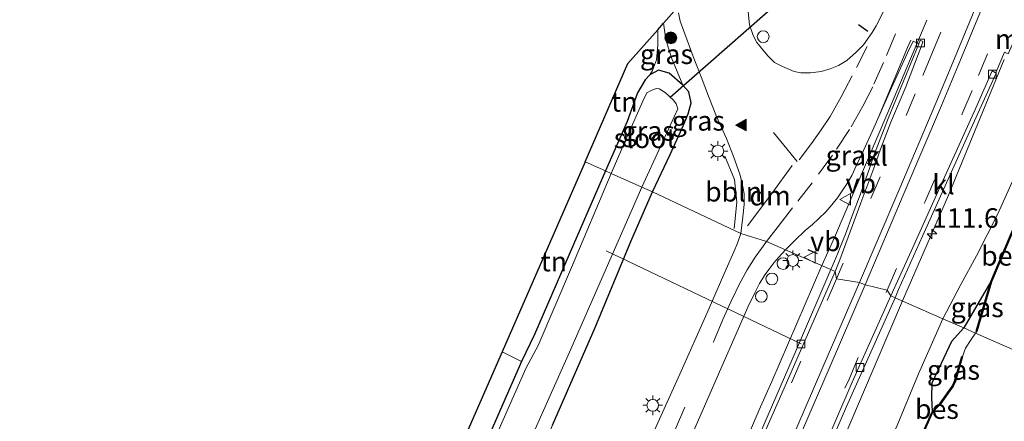
# Model space of a CAD drawing. Units: metres. Extents: x 113470 to 120003, y 543748 to 548057.
# Drawn here: x 114452 to 114577, y 546139 to 546190 of the extents above; entities that cross this region are included whole.
import ezdxf
from ezdxf.enums import TextEntityAlignment as Align

# ---------------------------------------------------------------- set-up
doc = ezdxf.new("R2010")
doc.units = ezdxf.units.M
doc.linetypes.add('IE-TERREINAFSCHEIDING', pattern=[10, 8, -2])
doc.linetypes.add('VW-3-9_STREEP', pattern=[12, 3, -9])
doc.layers.get('0').update_dxf_attribs({"lineweight": 25})
for name, color, linetype, lineweight in [('B-ME-AL-OVERIG-L-B1', 7, 'Continuous', 18), ('B-ME-AL-OVERIG-S-B1', 7, 'Continuous', 18), ('B-ME-AM-KILOMETR-S-B1', 7, 'Continuous', 18), ('B-ME-BV-GELEIDECONSTRUCTIE-GELEIDERAIL-L-B1', 213, 'BV-GELEIDERAIL', 18), ('B-ME-GR-BOOM-S-B1', 93, 'Continuous', 18), ('B-ME-GW-INSTEEKWATERGANG-L-B1', 10, 'Continuous', 25), ('B-ME-GW-KRUINLIJN-L-B1', 93, 'Continuous', 18), ('B-ME-IE-GRASLAND-GV-B6', 93, 'Continuous', 18), ('B-ME-IE-GRONDWERKLIJN-GROND_INGERICHT-GV-B6', 253, 'Continuous', 18), ('B-ME-IE-HULPGEOMETRIE-L-B1', 53, 'Continuous', 18), ('B-ME-IE-MEUBILAIR_WEGMEUBILAIR-LICHTMAST-S-B1', 8, 'Continuous', 18), ('B-ME-IE-TERREINAFSCHEIDING-RASTERHEKWERK-L-B1', 8, 'IE-TERREINAFSCHEIDING', 18), ('B-ME-IE-TERREINAFSCHEIDING-SCHRIKHEK-L-B1', 10, 'Continuous', 25), ('B-ME-KG-KADASTRAAL-OPNAMEDTMGRENS-L-B1', 10, 'Continuous', 25), ('B-ME-KW-DUIKER-L-B1', 10, 'Continuous', 25), ('B-ME-MW-MUUR-L-B1', 8, 'IE-TERREINAFSCHEIDING-KUNSTMATIG', 18), ('B-ME-OB-BESCHOEIING-GV-B6', 10, 'Continuous', 25), ('B-ME-OB-WATERLIJN-L-B1', 133, 'OB-WATERLIJN', 18), ('B-ME-OG-WATER-GV-B6', 153, 'Continuous', 18), ('B-ME-VH-VERH_SOORT-BITUMEN-GV-B6', 8, 'IE-TERREINAFSCHEIDING-NATUURLIJK-HOUTWAL', 18), ('B-ME-VH-VERH_SOORT-KLINKERS-GV-B6', 8, 'IE-TERREINAFSCHEIDING-NATUURLIJK-HOUTWAL', 18), ('B-ME-VV-KOLK-S-B1', 8, 'Continuous', 18), ('B-ME-VW-MARKERING-39STREEP-015-L-B1', 255, 'VW-3-9_STREEP', 18), ('B-ME-VW-MARKERING-DRIEHOEK-L-B1', 7, 'VW-HAAIETAND70-R-B', 18), ('B-ME-VW-MARKERING-STREEP-015-L-B1', 7, 'Continuous', 18), ('B-ME-VW-MARKERING-VLAKMARK-S-B1', 7, 'Continuous', 18), ('B-ME-VW-MEUBILAIR_WEGMEUBILAIR-VERKEERSBORD-S-B1', 8, 'Continuous', 18)]:
    doc.layers.add(name, color=color, linetype=linetype, lineweight=lineweight)
doc.styles.add('NLCS-ISO', font='NLCS-ISO.TTF')
doc.linetypes.add('BV-GELEIDERAIL', pattern='A,10,-3,[108,NLCS.SHX,S=1,R=0,X=0,Y=0],-3', length=16)
doc.linetypes.add('IE-TERREINAFSCHEIDING-KUNSTMATIG', pattern='A,4,[82,NLCS.SHX,S=0.75,R=90,X=0,Y=0],4,-2', length=10)
doc.linetypes.add('IE-TERREINAFSCHEIDING-NATUURLIJK-HOUTWAL', pattern='A,7,-1.5,[67,NLCS.SHX,S=0.75,R=45,X=0,Y=0],-1.5,7,-1.5,[70,NLCS.SHX,S=0.75,R=0,X=0,Y=0],-1.5', length=20)
doc.linetypes.add('OB-WATERLIJN', pattern='A,10,[32,NLCS.SHX,S=2,R=0,X=0,Y=0],-12', length=22)
doc.linetypes.add('VW-HAAIETAND70-R-B', pattern='A,0,-0.5,[153,NLCS.SHX,S=1,R=180,X=-0.375,Y=0],-0.5', length=1)

# ---------------------------------------------------------------- blocks, each defined once
blk = doc.blocks.new('dtb')
blk.add_circle((0, 0), 0.75)
blk = doc.blocks.new('verkeersbord')
for p, q in [((0, 0.75), (-0.75, -0.625)), ((0.75, -0.625), (0, 0.75)), ((-0.75, -0.625), (0.75, -0.625))]:
    blk.add_line(p, q)
blk = doc.blocks.new('boom')
blk.add_hatch(color=256).paths.add_polyline_path([(-0.75, 0, 1), (0.75, 0, 1)])
blk.add_circle((0, 0), 0.75)
blk = doc.blocks.new('hecto')
for p, q in [((0, 0.625), (-0.625, 0)), ((0, -0.625), (0, 0.625)), ((-0.625, 0), (0.625, 0)), ((0.625, 0), (0, -0.625))]:
    blk.add_line(p, q)
blk = doc.blocks.new('kolk')
blk.add_lwpolyline([(-0.5, -0.5), (0.5, -0.5), (0.5, 0.5), (-0.5, 0.5)], close=True)
blk = doc.blocks.new('verfsymbol')
for color in [252, 253]:
    blk.add_hatch(color=color).paths.add_polyline_path([(0.75, -0.625), (0, 0.75), (-0.75, -0.625)])
blk.add_lwpolyline([(0.75, -0.625), (0, 0.75), (-0.75, -0.625)], close=True)
blk = doc.blocks.new('lantaarnpaal')
for p, q in [((-0.75, 0), (-1.25, 0)), ((-0.88, 0.88), (-0.53, 0.53)), ((0, 0.75), (0, 1.25)), ((0.53, 0.53), (0.88, 0.88)), ((0.75, 0), (1.25, 0)), ((-0.53, -0.53), (-0.88, -0.88)), ((0, -0.75), (0, -1.25)), ((0.53, -0.53), (0.88, -0.88))]:
    blk.add_line(p, q)
blk.add_circle((0, 0), 0.75)

msp = doc.modelspace()

# ---------------------------------------------------------------- linework, layer by layer
at = {"layer": 'B-ME-AL-OVERIG-L-B1'}
msp.add_line((114551.214, 546148.82, 1.204), (114526.391, 546160.708, 0.559), dxfattribs=at)
msp.add_polyline3d([(114542.7079, 546163.5573, 1.366), (114543.0516, 546166.8989, 0.988), (114542.7255, 546169.7951, 1.063), (114541.4879, 546172.7513, 1.096)], dxfattribs=at)
at = {"layer": 'B-ME-BV-GELEIDECONSTRUCTIE-GELEIDERAIL-L-B1'}
for points in [[(114567.245, 546190.089, 1.178), (114562.279, 546178.341, 1.45), (114555.485, 546162.383, 1.645), (114553.859, 546158.806, 1.96)], [(114564.129, 546154.3, 1.858), (114569.999, 546167.792, 1.552), (114577.099, 546185.093, 1.237)], [(114540.0677, 546126.7611, 1.337), (114545.896, 546140.407, 1.96), (114547.508, 546144.037, 1.993), (114553.859, 546158.806, 1.96)], [(114564.129, 546154.3, 1.858), (114557.308, 546138.278, 1.939), (114553.668, 546129.738, 1.987), (114551.632, 546124.809, 1.921), (114550.4998, 546122.1316, 1.238)]]:
    msp.add_polyline3d(points, dxfattribs=at)
at = {"layer": 'B-ME-GW-INSTEEKWATERGANG-L-B1'}
msp.add_line((114575.385, 546156.768, 0.016), (114571.953, 546150.868, 0.286), dxfattribs=at)
for points in [[(114532.301, 546168.225, 0.739), (114534.554, 546172.976, 0.682), (114536.052, 546176.335, 0.661), (114536.822, 546178.162, 0.643), (114537.199, 546179.547, 0.646), (114536.905, 546180.949, 0.625), (114536.171, 546181.821, 0.595), (114534.422, 546183.34, 0.544), (114533.072, 546183.736, 0.415), (114531.958, 546183.149, 0.295), (114531.358, 546182.498, 0.214), (114530.362, 546180.832, 0.136), (114529.054, 546177.166, 0.121), (114526.31, 546170.875, 0.529)], [(114526.31, 546170.875, 0.529), (114521.258, 546159.246, 0.328), (114517.238, 546150.023, 0.352), (114515.578, 546146.591, 0.322), (114508.062, 546129.426, 0.19)], [(114519.538, 546138.455, 0.772), (114524.972, 546150.913, 0.763), (114529.532, 546161.903, 0.685), (114532.301, 546168.225, 0.739)], [(114571.953, 546150.868, 0.286), (114570.397, 546149.118, 0.145), (114569.075, 546146.349, 0.403), (114567.9, 546143.805, 0.457), (114567.843, 546141.991, 0.412), (114567.911, 546140.152, 0.241)]]:
    msp.add_polyline3d(points, dxfattribs=at)
at = {"layer": 'B-ME-GW-KRUINLIJN-L-B1'}
for points in [[(114536.171, 546181.821, 0.595), (114534.708, 546185.319, 0.643), (114534.003, 546187.653, 0.58), (114533.692, 546189.712, 0.58)], [(114578.321, 546169.981, 0.748), (114576.294, 546165.407, 0.718), (114573.571, 546160.077, 0.709)], [(114569.272, 546152.044, 0.925), (114571.563, 546156.407, 0.751), (114573.571, 546160.077, 0.709)], [(114569.272, 546152.044, 0.925), (114566.183, 546145.021, 0.979), (114563.331, 546138.138, 0.985), (114559.82, 546132.014, 0.988), (114556.25, 546123.233, 0.988), (114552.715, 546115.536, 1.002), (114550.61, 546111.372, 1.099), (114543.97, 546097.021, 1.159), (114538.575, 546086.198, 1.282), (114528.968, 546067.464, 1.426)]]:
    msp.add_polyline3d(points, dxfattribs=at)
at = {"layer": 'B-ME-IE-GRASLAND-GV-B6'}
for points in [[(114587.95, 546195.292, 0.853), (114585.064, 546187.138, 0.781), (114583.745, 546183.435, 0.784), (114582.574, 546179.616, 0.766), (114581.252, 546177.16, 0.664), (114579.374, 546173.737, 0.739), (114578.955, 546171.967, 0.721), (114578.321, 546169.981, 0.748), (114576.294, 546165.407, 0.718), (114573.571, 546160.077, 0.709), (114571.563, 546156.407, 0.751), (114569.272, 546152.044, 0.925), (114563.198, 546154.708, 1.108), (114563.635, 546155.749, 0.952), (114566.704, 546162.55, 0.895), (114570.336, 546170.686, 0.721), (114573.304, 546177.276, 0.577), (114576.062, 546183.351, 0.523), (114576.0893, 546183.5084, 0.562), (114577.139, 546186.036, 0.464), (114577.596, 546185.832, 0.632), (114579.111, 546189.177, 0.632), (114579.282, 546189.536, 0.671), (114588.412, 546211.393, 0.944)], [(114590.664, 546195.973, 0.166), (114588.242, 546190.011, 0.118), (114587.986, 546187.423, 0.139), (114582.982, 546175.061, -0.4), (114581.914, 546175.217, 0.064), (114580.691, 546174.587, 0.361), (114580.177, 546173.148, 0.376), (114580.082, 546171.737, 0.277), (114580.409, 546170.446, 0.199), (114580.778, 546169.541, -0.367), (114575.385, 546156.768, 0.016), (114571.953, 546150.868, 0.286), (114569.272, 546152.044, 0.925), (114571.563, 546156.407, 0.751), (114573.571, 546160.077, 0.709), (114576.294, 546165.407, 0.718), (114578.321, 546169.981, 0.748), (114578.955, 546171.967, 0.721), (114579.374, 546173.737, 0.739), (114581.252, 546177.16, 0.664), (114582.574, 546179.616, 0.766), (114583.745, 546183.435, 0.784), (114585.064, 546187.138, 0.781), (114587.95, 546195.292, 0.853)], [(114532.301, 546168.225, 0.739), (114534.554, 546172.976, 0.682), (114536.052, 546176.335, 0.661), (114536.822, 546178.162, 0.643), (114537.199, 546179.547, 0.646), (114536.905, 546180.949, 0.625), (114536.171, 546181.821, 0.595), (114534.708, 546185.319, 0.643), (114534.003, 546187.653, 0.58), (114533.692, 546189.712, 0.58), (114535.393, 546191.637, 0.682)], [(114535.58, 546191.047, 0.676), (114535.829, 546189.964, 0.709), (114536.387, 546188.377, 0.676), (114537.467, 546185.469, 0.667), (114538.489, 546182.864, 0.718), (114539.442, 546180.403, 0.826), (114540.429, 546177.834, 0.841), (114541.712, 546175.031, 0.88), (114542.617, 546172.708, 0.928), (114543.417, 546170.476, 0.937), (114543.72, 546169.339, 0.934), (114543.952, 546167.983, 0.934), (114543.956, 546166.611, 0.928), (114543.798, 546165.032, 0.976), (114543.534, 546162.9175, 1), (114532.301, 546168.225, 0.739)], [(114561.667, 546191.1187, 0.394), (114560.7973, 546189.3861, 0.4157), (114560.259, 546188.549, 0.421), (114559.173, 546186.959, 0.481), (114558.227, 546186.005, 0.595), (114557.068, 546184.974, 0.619), (114556.01, 546184.305, 0.601), (114554.916, 546183.908, 0.613), (114553.775, 546183.563, 0.622), (114552.4, 546183.386, 0.652), (114551.175, 546183.379, 0.685), (114550.32, 546183.558, 0.718), (114548.865, 546184.179, 0.784), (114547.854, 546184.71, 0.874), (114546.999, 546185.557, 0.898), (114546.168, 546186.527, 0.871), (114545.572, 546187.252, 0.847), (114545.122, 546188.136, 0.823), (114544.668, 546189.529, 0.817), (114544.473, 546191.15, 0.847)], [(114532.962, 546188.886, 0.301), (114533.692, 546189.712, 0.58), (114534.003, 546187.653, 0.58), (114534.708, 546185.319, 0.643), (114536.171, 546181.821, 0.595), (114534.422, 546183.34, 0.544), (114533.072, 546183.736, 0.415), (114531.958, 546183.149, 0.295), (114532.296, 546183.672, 0.208), (114532.784, 546185.041, 0.235), (114532.965, 546186.899, 0.322), (114532.962, 546188.886, 0.301)], [(114555.47, 546159.392, 1.06), (114555.007, 546158.3, 1.159), (114549.219, 546160.84, 0.964), (114550.439, 546162.018, 0.907), (114551.75, 546163.292, 0.847), (114552.662, 546164.067, 0.799), (114553.467, 546164.804, 0.754), (114554.392, 546165.649, 0.76), (114555.155, 546166.569, 0.688), (114555.875, 546167.465, 0.634), (114556.469, 546168.337, 0.598), (114557.096, 546169.281, 0.631), (114557.697, 546170.317, 0.631), (114558.28, 546171.617, 0.664), (114559.191, 546173.494, 0.619), (114560.512, 546176.371, 0.538), (114562.755, 546181.471, 0.526), (114564.786, 546185.927, 0.505), (114565.4937, 546187.4213, 0.3384), (114566.2451, 546187.1073, 0.5543), (114562.33, 546177.568, 0.631), (114560.509, 546172.848, 0.685), (114560.001, 546171.321, 0.712), (114559.467, 546169.875, 0.787), (114558.73, 546167.833, 0.799), (114557.78, 546165.301, 0.823), (114556.872, 546162.83, 0.946), (114556.216, 546161.162, 1), (114555.908, 546160.396, 1.03), (114555.47, 546159.392, 1.06)], [(114526.31, 546170.875, 0.529), (114529.054, 546177.166, 0.121), (114530.362, 546180.832, 0.136), (114531.358, 546182.498, 0.214), (114531.958, 546183.149, 0.295), (114533.072, 546183.736, 0.415), (114534.422, 546183.34, 0.544), (114536.171, 546181.821, 0.595), (114536.905, 546180.949, 0.625), (114537.199, 546179.547, 0.646), (114536.822, 546178.162, 0.643), (114536.052, 546176.335, 0.661), (114534.554, 546172.976, 0.682), (114532.301, 546168.225, 0.739), (114530.912, 546168.829, -0.53), (114533.354, 546174.085, -0.529), (114535.065, 546177.775, -0.529), (114535.509, 546178.795, -0.529), (114535.296, 546179.446, -0.529), (114534.942, 546179.923, -0.529), (114533.902, 546180.872, -0.529), (114533.116, 546181.357, -0.529), (114532.749, 546181.374, -0.529), (114532.036, 546181.09, -0.529), (114531.559, 546180.835, -0.529), (114531.064, 546179.774, -0.529), (114529.04, 546175.289, -0.529), (114527.012, 546170.562, -0.53), (114526.31, 546170.875, 0.529)], [(114508.062, 546129.426, 0.19), (114515.578, 546146.591, 0.322), (114517.238, 546150.023, 0.352), (114521.258, 546159.246, 0.328), (114526.31, 546170.875, 0.529)], [(114526.31, 546170.875, 0.529), (114527.012, 546170.562, -0.53), (114521.958, 546158.587, -0.53), (114517.715, 546148.645, -0.53), (114516.159, 546145.711, -0.53), (114508.121, 546127.523, -0.53)], [(114479.081, 546047.855, 0.85), (114473.459, 546050.296, 0.877), (114470.95, 546051.398, 0.895), (114471.641, 546052.978, 0.772), (114474.096, 546051.892, 0.589), (114474.476, 546051.299, 0.631), (114475.562, 546050.302, 0.724), (114477.128, 546049.833, 0.781), (114478.297, 546049.42, 0.796), (114479.529, 546049.231, 0.718), (114480.228, 546050.31, 0.685), (114481.733, 546053.055, 0.787), (114484.995, 546060.301, 0.787), (114490.563, 546073.292, 0.751), (114496.102, 546085.604, 0.682), (114501.5, 546098.533, 0.661), (114508.045, 546112.051, 0.751), (114514.256, 546125.824, 0.811), (114519.538, 546138.455, 0.772), (114524.972, 546150.913, 0.763), (114529.532, 546161.903, 0.685), (114532.301, 546168.225, 0.739)], [(114532.301, 546168.225, 0.739), (114543.534, 546162.9175, 1), (114543.119, 546161.67, 0.973), (114542.662, 546160.55, 0.976), (114541.653, 546158.362, 0.964), (114539.206, 546152.714, 0.985), (114535.789, 546144.971, 0.985), (114529.971, 546132.086, 0.991), (114524.206, 546118.922, 0.979), (114519.624, 546108.518, 0.964), (114514.494, 546096.39, 0.976), (114509.368, 546084.777, 0.991), (114504.166, 546072.792, 1.039), (114497.611, 546057.882, 1.045), (114495.77, 546053.422, 1.006), (114494.937, 546052.139, 0.976), (114494.227, 546050.979, 0.913), (114493.233, 546049.706, 0.856), (114492.165, 546048.708, 0.856)], [(114514.549, 546131.647, -0.53), (114521.714, 546147.776, -0.53), (114530.912, 546168.829, -0.53), (114532.301, 546168.225, 0.739), (114529.532, 546161.903, 0.685), (114524.972, 546150.913, 0.763), (114519.538, 546138.455, 0.772)], [(114549.219, 546160.84, 0.964), (114555.007, 546158.3, 1.159), (114550.654, 546148.136, 1.279), (114543.985, 546132.741, 1.612), (114536.194, 546114.707, 1.711), (114529.646, 546099.641, 1.744), (114521.979, 546081.929, 1.732), (114522.27, 546081.684, 1.687), (114519.706, 546075.923, 1.651), (114512.633, 546060.278, 1.618), (114505.694, 546044.747, 1.6), (114497.858, 546026.987, 1.579), (114491.478, 546012.724, 1.636), (114485.389, 545998.761, 1.618), (114478.703, 545983.665, 1.564), (114472.252, 545968.889, 1.534), (114465.52, 545953.455, 1.483)], [(114497.967, 546047.375, 0.997), (114504.55, 546062.351, 0.976), (114514.404, 546084.379, 1.018), (114521.267, 546100.147, 1.042), (114533.611, 546128.742, 1.084), (114539.634, 546142.558, 1.066), (114544.425, 546153.521, 1.069), (114545.272, 546155.256, 1.06), (114545.922, 546156.526, 1.033), (114546.66, 546157.693, 1.048), (114547.738, 546159.165, 1.069), (114548.339, 546159.864, 1.03), (114549.219, 546160.84, 0.964)], [(114571.953, 546150.868, 0.286), (114575.385, 546156.768, 0.016), (114573.546, 546150.44, -0.163), (114573.633, 546150.416, -0.772), (114573.434, 546150.218, -0.773), (114571.953, 546150.868, 0.286)], [(114563.198, 546154.708, 1.108), (114569.272, 546152.044, 0.925), (114566.183, 546145.021, 0.979), (114563.331, 546138.138, 0.985), (114559.82, 546132.014, 0.988), (114556.25, 546123.233, 0.988), (114552.715, 546115.536, 1.002), (114550.61, 546111.372, 1.099), (114543.97, 546097.021, 1.159), (114538.575, 546086.198, 1.282), (114528.968, 546067.464, 1.426), (114522.511, 546053.639, 1.327), (114516.155, 546040.525, 1.342), (114508.244, 546022.341, 1.39), (114501.17, 546007.549, 1.495), (114491.974, 545987.182, 1.504), (114486.486, 545972.724, 1.336), (114479.389, 545958.131, 1.366), (114471.643, 545940.395, 1.345)], [(114473.819, 545951.252, 1.45), (114480.685, 545967.031, 1.486), (114487.882, 545983.482, 1.51), (114496.736, 546004.014, 1.546), (114504.833, 546022.489, 1.573), (114512.899, 546040.941, 1.579), (114520.131, 546057.68, 1.609), (114529.419, 546078.832, 1.762), (114529.872, 546078.651, 1.789), (114533.796, 546087.755, 1.816), (114539.322, 546100.239, 1.708), (114544.133, 546111.233, 1.639), (114550.065, 546124.808, 1.567), (114557.016, 546140.839, 1.339), (114563.198, 546154.708, 1.108)], [(114471.643, 545940.395, 1.345), (114479.389, 545958.131, 1.366), (114486.486, 545972.724, 1.336), (114491.974, 545987.182, 1.504), (114501.17, 546007.549, 1.495), (114508.244, 546022.341, 1.39), (114516.155, 546040.525, 1.342), (114522.511, 546053.639, 1.327), (114528.968, 546067.464, 1.426), (114538.575, 546086.198, 1.282), (114543.97, 546097.021, 1.159), (114550.61, 546111.372, 1.099), (114552.715, 546115.536, 1.002), (114556.25, 546123.233, 0.988), (114559.82, 546132.014, 0.988), (114563.331, 546138.138, 0.985), (114566.183, 546145.021, 0.979), (114569.272, 546152.044, 0.925)], [(114569.272, 546152.044, 0.925), (114571.953, 546150.868, 0.286), (114570.397, 546149.118, 0.145), (114569.075, 546146.349, 0.403), (114567.9, 546143.805, 0.457), (114567.843, 546141.991, 0.412), (114567.911, 546140.152, 0.241), (114565.904, 546135.667, 0.214)], [(114571.953, 546150.868, 0.286), (114573.434, 546150.218, -0.773), (114572.91, 546149.409, -0.773), (114572.182, 546148.283, -0.773), (114571.788, 546147.208, -0.773), (114571.695, 546147.23, 0.022), (114570.781, 546144.069, 0.022), (114570.51, 546143.481, -0.341), (114568.955, 546141.278, -0.314), (114567.911, 546140.152, 0.241), (114567.843, 546141.991, 0.412), (114567.9, 546143.805, 0.457), (114569.075, 546146.349, 0.403), (114570.397, 546149.118, 0.145), (114571.953, 546150.868, 0.286)]]:
    msp.add_polyline3d(points, dxfattribs=at)
at = {"layer": 'B-ME-IE-GRONDWERKLIJN-GROND_INGERICHT-GV-B6'}
for points in [[(114526.31, 546170.875, 0.529), (114523.711, 546172.034, 0.592), (114529.161, 546184.584, 0.373), (114532.962, 546188.886, 0.301), (114532.965, 546186.899, 0.322), (114532.784, 546185.041, 0.235), (114532.296, 546183.672, 0.208), (114531.958, 546183.149, 0.295), (114531.358, 546182.498, 0.214), (114530.362, 546180.832, 0.136), (114529.054, 546177.166, 0.121), (114526.31, 546170.875, 0.529)], [(114526.31, 546170.875, 0.529), (114521.258, 546159.246, 0.328), (114517.238, 546150.023, 0.352), (114515.578, 546146.591, 0.322), (114513.112, 546147.8, 0.322), (114523.711, 546172.034, 0.592), (114526.31, 546170.875, 0.529)], [(114471.641, 546052.978, 0.772), (114513.112, 546147.8, 0.322), (114515.578, 546146.591, 0.322), (114508.062, 546129.426, 0.19), (114501.472, 546113.966, 0.109), (114493.679, 546096.176, 0.181), (114486.949, 546081.326, 0.301), (114479.911, 546064.456, 0.313), (114475.85, 546055.253, 0.439), (114474.985, 546054.034, 0.529), (114474.35, 546052.77, 0.574), (114474.096, 546051.892, 0.589), (114471.641, 546052.978, 0.772)]]:
    msp.add_polyline3d(points, dxfattribs=at)
at = {"layer": 'B-ME-IE-HULPGEOMETRIE-L-B1'}
msp.add_polyline3d([(114523.711, 546172.034, 0.592), (114526.31, 546170.875, 0.529), (114527.012, 546170.562, -0.53), (114530.912, 546168.829, -0.53), (114532.301, 546168.225, 0.739), (114543.534, 546162.9175, 1), (114546.826, 546161.891, 1.009), (114549.219, 546160.84, 0.964), (114555.007, 546158.3, 1.159), (114555.559, 546158.058, 1.042), (114555.7325, 546157.1189, 1.1242), (114558.6561, 546156.6376, 1.1839), (114559.3809, 546156.3409, 1.1903), (114562.2039, 546155.6755, 1.0843), (114562.678, 546154.95, 1.045), (114563.198, 546154.708, 1.108), (114569.272, 546152.044, 0.925), (114571.953, 546150.868, 0.286), (114573.434, 546150.218, -0.773), (114610.327, 546134.029, -0.773)], dxfattribs=at)
at = {"layer": 'B-ME-IE-TERREINAFSCHEIDING-RASTERHEKWERK-L-B1'}
msp.add_line((114515.578, 546146.591, 0.322), (114513.112, 546147.8, 0.322), dxfattribs=at)
at = {"layer": 'B-ME-IE-TERREINAFSCHEIDING-SCHRIKHEK-L-B1'}
for p, q in [((114558.517, 546189.5473, 0.649), (114559.708, 546188.72, 0.511)), ((114553.3005, 546160.3324, 0.934), (114552.1326, 546160.8253, 0.934))]:
    msp.add_line(p, q, dxfattribs=at)
at = {"layer": 'B-ME-KG-KADASTRAAL-OPNAMEDTMGRENS-L-B1'}
for points in [[(114523.711, 546172.034, 0.592), (114529.161, 546184.584, 0.373), (114532.962, 546188.886, 0.301), (114533.692, 546189.712, 0.58), (114535.393, 546191.637, 0.682)], [(114523.711, 546172.034, 0.592), (114513.112, 546147.8, 0.322), (114471.641, 546052.978, 0.772), (114470.95, 546051.398, 0.895), (114469.727, 546048.601, 0.94), (114469.374, 546047.793, 0.946), (114460.708, 546027.978, 0.538), (114460.206, 546026.831, -0.554), (114458.561, 546023.191, -0.554), (114458.287, 546022.443, 0.181), (114458.264, 546022.389, 0.091), (114434.291, 545967.291, 0.139), (114405.537, 545900.874, 0.103), (114377.313, 545836.375, 0.173)]]:
    msp.add_polyline3d(points, dxfattribs=at)
at = {"layer": 'B-ME-KW-DUIKER-L-B1'}
msp.add_line((114549.071, 546193.034, -0.148), (114534.531, 546180.248, -0.133), dxfattribs=at)
at = {"layer": 'B-ME-OB-BESCHOEIING-GV-B6'}
for points in [[(114575.385, 546156.768, 0.016), (114580.778, 546169.541, -0.367), (114580.861, 546169.505, -0.772), (114575.47, 546156.738, -0.772), (114573.633, 546150.416, -0.772), (114573.546, 546150.44, -0.163), (114575.385, 546156.768, 0.016)], [(114571.788, 546147.208, -0.773), (114570.88, 546144.059, -0.773), (114570.606, 546143.46, -0.773), (114569.026, 546141.222, -0.773), (114567.987, 546140.1, -0.773), (114565.269, 546134.021, -0.773), (114565.225, 546133.918, -0.56), (114565.054, 546133.993, -0.56), (114565.807, 546135.71, 0.193), (114565.904, 546135.667, 0.214), (114567.911, 546140.152, 0.241), (114568.955, 546141.278, -0.314), (114570.51, 546143.481, -0.341), (114570.781, 546144.069, 0.022), (114571.695, 546147.23, 0.022), (114571.788, 546147.208, -0.773)]]:
    msp.add_polyline3d(points, dxfattribs=at)
at = {"layer": 'B-ME-OB-WATERLIJN-L-B1'}
for points in [[(114573.434, 546150.218, -0.773), (114573.633, 546150.416, -0.772), (114575.47, 546156.738, -0.772), (114580.861, 546169.505, -0.772), (114582.346, 546170.701, -0.772), (114583.193, 546171.87, -0.772), (114583.442, 546172.707, -0.772)], [(114573.434, 546150.218, -0.773), (114572.91, 546149.409, -0.773), (114572.182, 546148.283, -0.773), (114571.788, 546147.208, -0.773)], [(114565.269, 546134.021, -0.773), (114567.987, 546140.1, -0.773), (114569.026, 546141.222, -0.773), (114570.606, 546143.46, -0.773), (114570.88, 546144.059, -0.773), (114571.788, 546147.208, -0.773)]]:
    msp.add_polyline3d(points, dxfattribs=at)
at = {"layer": 'B-ME-OG-WATER-GV-B6'}
for points in [[(114643.721, 546210.638, -0.772), (114634.222, 546188.91, -0.772), (114624.497, 546166.614, -0.772), (114616.592, 546148.405, -0.772), (114610.327, 546134.029, -0.773), (114573.434, 546150.218, -0.773), (114573.633, 546150.416, -0.772), (114575.47, 546156.738, -0.772), (114580.861, 546169.505, -0.772), (114582.346, 546170.701, -0.772), (114583.193, 546171.87, -0.772), (114583.442, 546172.707, -0.772), (114583.084, 546175.049, -0.772), (114588.073, 546187.372, -0.772), (114588.351, 546187.274, -0.772), (114599.857, 546215.38, -0.772)], [(114533.354, 546174.085, -0.529), (114530.912, 546168.829, -0.53), (114527.012, 546170.562, -0.53), (114529.04, 546175.289, -0.529), (114531.064, 546179.774, -0.529), (114531.559, 546180.835, -0.529), (114532.036, 546181.09, -0.529), (114532.749, 546181.374, -0.529), (114533.116, 546181.357, -0.529), (114533.902, 546180.872, -0.529), (114534.942, 546179.923, -0.529), (114535.296, 546179.446, -0.529), (114535.509, 546178.795, -0.529), (114535.065, 546177.775, -0.529), (114533.354, 546174.085, -0.529)], [(114508.121, 546127.523, -0.53), (114516.159, 546145.711, -0.53), (114517.715, 546148.645, -0.53), (114521.958, 546158.587, -0.53), (114527.012, 546170.562, -0.53)], [(114527.012, 546170.562, -0.53), (114530.912, 546168.829, -0.53), (114521.714, 546147.776, -0.53), (114514.549, 546131.647, -0.53)], [(114573.434, 546150.218, -0.773), (114610.327, 546134.029, -0.773), (114591.698, 546091.398, -0.773), (114584.277, 546074.375, -0.773), (114570.667, 546042.832, -0.773), (114561.94, 546022.809, -0.773), (114544.052, 545981.869, -0.773), (114535.206, 545961.588, -0.773), (114517.242, 545920.304, -0.773)], [(114565.269, 546134.021, -0.773), (114567.987, 546140.1, -0.773), (114569.026, 546141.222, -0.773), (114570.606, 546143.46, -0.773), (114570.88, 546144.059, -0.773), (114571.788, 546147.208, -0.773), (114572.182, 546148.283, -0.773), (114572.91, 546149.409, -0.773), (114573.434, 546150.218, -0.773)]]:
    msp.add_polyline3d(points, dxfattribs=at)
at = {"layer": 'B-ME-VH-VERH_SOORT-BITUMEN-GV-B6'}
for points in [[(114577.139, 546186.036, 0.464), (114576.0893, 546183.5084, 0.562), (114576.062, 546183.351, 0.523), (114575.585, 546183.637, 0.463), (114573.454, 546178.795, 0.583), (114568.696, 546168.321, 0.859), (114565.47, 546161.117, 0.979), (114562.678, 546154.95, 1.045), (114562.2039, 546155.6755, 1.0843), (114559.3809, 546156.3409, 1.1903), (114558.6561, 546156.6376, 1.1839), (114555.7325, 546157.1189, 1.1242), (114555.559, 546158.058, 1.042), (114556.18, 546159.557, 1.042), (114556.624, 546160.823, 0.925), (114558.829, 546166.828, 0.808), (114560.473, 546171.24, 0.772), (114561.338, 546173.65, 0.727), (114562.654, 546177.096, 0.67), (114564.559, 546181.614, 0.652), (114566.7031, 546187.1627, 0.572), (114566.7373, 546187.4067, 0.5567), (114566.4141, 546187.5429, 0.5384), (114566.2451, 546187.1073, 0.5543), (114565.4937, 546187.4213, 0.3384), (114564.786, 546185.927, 0.505), (114562.755, 546181.471, 0.526), (114560.512, 546176.371, 0.538), (114559.191, 546173.494, 0.619), (114558.28, 546171.617, 0.664), (114557.697, 546170.317, 0.631), (114557.096, 546169.281, 0.631), (114556.469, 546168.337, 0.598), (114555.875, 546167.465, 0.634), (114555.155, 546166.569, 0.688), (114554.392, 546165.649, 0.76), (114553.467, 546164.804, 0.754), (114552.662, 546164.067, 0.799), (114551.75, 546163.292, 0.847), (114550.439, 546162.018, 0.907), (114549.219, 546160.84, 0.964), (114546.826, 546161.891, 1.009), (114543.534, 546162.9175, 1), (114543.798, 546165.032, 0.976), (114543.956, 546166.611, 0.928), (114543.952, 546167.983, 0.934), (114543.72, 546169.339, 0.934), (114543.417, 546170.476, 0.937), (114542.617, 546172.708, 0.928), (114541.712, 546175.031, 0.88), (114540.429, 546177.834, 0.841), (114539.442, 546180.403, 0.826), (114538.489, 546182.864, 0.718), (114537.467, 546185.469, 0.667), (114536.387, 546188.377, 0.676), (114535.829, 546189.964, 0.709), (114535.58, 546191.047, 0.676)], [(114544.473, 546191.15, 0.847), (114544.668, 546189.529, 0.817), (114545.122, 546188.136, 0.823), (114545.572, 546187.252, 0.847), (114546.168, 546186.527, 0.871), (114546.999, 546185.557, 0.898), (114547.854, 546184.71, 0.874), (114548.865, 546184.179, 0.784), (114550.32, 546183.558, 0.718), (114551.175, 546183.379, 0.685), (114552.4, 546183.386, 0.652), (114553.775, 546183.563, 0.622), (114554.916, 546183.908, 0.613), (114556.01, 546184.305, 0.601), (114557.068, 546184.974, 0.619), (114558.227, 546186.005, 0.595), (114559.173, 546186.959, 0.481), (114560.259, 546188.549, 0.421), (114560.7973, 546189.3861, 0.4157), (114561.667, 546191.1187, 0.394)], [(114492.165, 546048.708, 0.856), (114493.233, 546049.706, 0.856), (114494.227, 546050.979, 0.913), (114494.937, 546052.139, 0.976), (114495.77, 546053.422, 1.006), (114497.611, 546057.882, 1.045), (114504.166, 546072.792, 1.039), (114509.368, 546084.777, 0.991), (114514.494, 546096.39, 0.976), (114519.624, 546108.518, 0.964), (114524.206, 546118.922, 0.979), (114529.971, 546132.086, 0.991), (114535.789, 546144.971, 0.985), (114539.206, 546152.714, 0.985), (114541.653, 546158.362, 0.964), (114542.662, 546160.55, 0.976), (114543.119, 546161.67, 0.973), (114543.534, 546162.9175, 1)], [(114543.534, 546162.9175, 1), (114546.826, 546161.891, 1.009), (114549.219, 546160.84, 0.964), (114548.339, 546159.864, 1.03), (114547.738, 546159.165, 1.069), (114546.66, 546157.693, 1.048), (114545.922, 546156.526, 1.033), (114545.272, 546155.256, 1.06), (114544.425, 546153.521, 1.069), (114539.634, 546142.558, 1.066), (114533.611, 546128.742, 1.084), (114521.267, 546100.147, 1.042), (114514.404, 546084.379, 1.018), (114504.55, 546062.351, 0.976), (114497.967, 546047.375, 0.997)], [(114465.52, 545953.455, 1.483), (114472.252, 545968.889, 1.534), (114478.703, 545983.665, 1.564), (114485.389, 545998.761, 1.618), (114491.478, 546012.724, 1.636), (114497.858, 546026.987, 1.579), (114505.694, 546044.747, 1.6), (114512.633, 546060.278, 1.618), (114519.706, 546075.923, 1.651), (114522.27, 546081.684, 1.687), (114529.959, 546099.328, 1.69), (114535.958, 546113.188, 1.597), (114542.96, 546129.277, 1.54), (114548.782, 546142.524, 1.393), (114555.559, 546158.058, 1.042), (114555.7325, 546157.1189, 1.1242), (114558.6561, 546156.6376, 1.1839), (114559.3809, 546156.3409, 1.1903), (114562.2039, 546155.6755, 1.0843), (114562.678, 546154.95, 1.045)], [(114562.678, 546154.95, 1.045), (114557.733, 546143.937, 1.168), (114550.846, 546127.923, 1.378), (114542.599, 546109.059, 1.543), (114535.916, 546093.777, 1.624), (114529.419, 546078.832, 1.762), (114520.131, 546057.68, 1.609), (114512.899, 546040.941, 1.579), (114504.833, 546022.489, 1.573), (114496.736, 546004.014, 1.546), (114487.882, 545983.482, 1.51), (114480.685, 545967.031, 1.486), (114473.819, 545951.252, 1.45)]]:
    msp.add_polyline3d(points, dxfattribs=at)
at = {"layer": 'B-ME-VH-VERH_SOORT-KLINKERS-GV-B6'}
for points in [[(114556.18, 546159.557, 1.042), (114555.559, 546158.058, 1.042), (114555.007, 546158.3, 1.159), (114555.47, 546159.392, 1.06), (114555.908, 546160.396, 1.03), (114556.216, 546161.162, 1), (114556.872, 546162.83, 0.946), (114557.78, 546165.301, 0.823), (114558.73, 546167.833, 0.799), (114559.467, 546169.875, 0.787), (114560.001, 546171.321, 0.712), (114560.509, 546172.848, 0.685), (114562.33, 546177.568, 0.631), (114566.2451, 546187.1073, 0.5543), (114566.4141, 546187.5429, 0.5384), (114566.7373, 546187.4067, 0.5567), (114566.7031, 546187.1627, 0.572), (114564.559, 546181.614, 0.652), (114562.654, 546177.096, 0.67), (114561.338, 546173.65, 0.727), (114560.473, 546171.24, 0.772), (114558.829, 546166.828, 0.808), (114556.624, 546160.823, 0.925), (114556.18, 546159.557, 1.042)], [(114562.678, 546154.95, 1.045), (114565.47, 546161.117, 0.979), (114568.696, 546168.321, 0.859), (114573.454, 546178.795, 0.583), (114575.585, 546183.637, 0.463), (114576.062, 546183.351, 0.523), (114573.304, 546177.276, 0.577), (114570.336, 546170.686, 0.721), (114566.704, 546162.55, 0.895), (114563.635, 546155.749, 0.952), (114563.198, 546154.708, 1.108), (114562.678, 546154.95, 1.045)], [(114555.007, 546158.3, 1.159), (114555.559, 546158.058, 1.042), (114548.782, 546142.524, 1.393), (114542.96, 546129.277, 1.54), (114535.958, 546113.188, 1.597), (114529.959, 546099.328, 1.69), (114522.27, 546081.684, 1.687), (114521.979, 546081.929, 1.732), (114529.646, 546099.641, 1.744), (114536.194, 546114.707, 1.711), (114543.985, 546132.741, 1.612), (114550.654, 546148.136, 1.279), (114555.007, 546158.3, 1.159)], [(114562.678, 546154.95, 1.045), (114563.198, 546154.708, 1.108), (114557.016, 546140.839, 1.339), (114550.065, 546124.808, 1.567), (114544.133, 546111.233, 1.639), (114539.322, 546100.239, 1.708), (114533.796, 546087.755, 1.816), (114529.872, 546078.651, 1.789), (114529.419, 546078.832, 1.762), (114535.916, 546093.777, 1.624), (114542.599, 546109.059, 1.543), (114550.846, 546127.923, 1.378), (114557.733, 546143.937, 1.168), (114562.678, 546154.95, 1.045)]]:
    msp.add_polyline3d(points, dxfattribs=at)
at = {"layer": 'B-ME-VW-MARKERING-39STREEP-015-L-B1'}
for points in [[(114567.8642, 546185.8261, 0.644), (114570.821, 546192.95, 0.481)], [(114573.8346, 546183.0408, 0.6143), (114576.868, 546190.383, 0.46)], [(114563.244, 546188.362, 0.495), (114561.717, 546184.694, 0.547), (114560.364, 546181.618, 0.562), (114559.081, 546179.128, 0.583), (114557.395, 546176.187, 0.616), (114555.233, 546172.894, 0.667), (114552.641, 546169.365, 0.709), (114550.12, 546166.16, 0.736), (114548.288, 546163.791, 0.832), (114546.826, 546161.891, 1.009)], [(114550.991, 546172.294, 0.76), (114552.534, 546174.381, 0.781), (114553.799, 546176.135, 0.745), (114554.913, 546177.832, 0.715), (114556.34, 546180.327, 0.667), (114558.279, 546184.059, 0.607), (114560.43, 546188.357, 0.484)], [(114567.8642, 546185.8261, 0.644), (114565.7688, 546180.7025, 0.7321), (114561.2964, 546170.1375, 0.9244), (114555.7325, 546157.1189, 1.1242)], [(114562.2039, 546155.6755, 1.0843), (114567.0324, 546166.9888, 0.9193), (114571.8542, 546178.3734, 0.7078), (114573.8346, 546183.0408, 0.6143)], [(114501.092, 546059.989, 1.033), (114508.402, 546076.766, 1.078), (114518.16, 546099.015, 1.084), (114526.676, 546118.477, 1.063), (114535.213, 546138.019, 1.03), (114540.089, 546149.158, 1.006), (114541.263, 546151.922, 1.014), (114542.512, 546154.693, 0.997), (114543.334, 546156.406, 1.02), (114544.341, 546158.264, 1.024), (114545.369, 546159.868, 1.024), (114546.181, 546160.988, 1.033), (114546.826, 546161.891, 1.009)], [(114555.7325, 546157.1189, 1.1242), (114551.2036, 546146.6259, 1.2229), (114545.9351, 546134.4339, 1.3614), (114540.6168, 546122.2012, 1.478), (114535.3181, 546110.0808, 1.5648), (114530.3566, 546098.7525, 1.6401), (114525.023, 546086.5961, 1.6824), (114518.5488, 546071.7867, 1.7292), (114512.8745, 546058.7508, 1.7663), (114506.7564, 546044.8042, 1.7597), (114501.0639, 546031.7751, 1.763), (114494.9469, 546018.0235, 1.7384), (114490.0296, 546006.7181, 1.7447), (114484.1942, 545993.5787, 1.7351), (114479.8135, 545983.3749, 1.7242), (114474.8553, 545972.0302, 1.6922), (114469.8366, 545960.5413, 1.6958), (114463.8158, 545946.9155, 1.7039)], [(114469.8365, 545944.3142, 1.676), (114475.4089, 545957.0124, 1.6833), (114480.7295, 545969.144, 1.6836), (114485.8782, 545980.9316, 1.7162), (114490.4228, 545991.3909, 1.7122), (114495.7694, 546003.5078, 1.718), (114501.1144, 546015.6982, 1.7187), (114506.8416, 546028.7045, 1.7355), (114512.9509, 546042.633, 1.7288), (114518.658, 546055.6628, 1.724), (114524.7208, 546069.5898, 1.712), (114530.7869, 546083.4489, 1.6764), (114536.508, 546096.5079, 1.6093), (114541.4668, 546107.7557, 1.5474), (114546.7595, 546119.964, 1.4566), (114552.052, 546132.1594, 1.3537), (114557.3274, 546144.3525, 1.2292), (114562.2039, 546155.6755, 1.0843)]]:
    msp.add_polyline3d(points, dxfattribs=at)
at = {"layer": 'B-ME-VW-MARKERING-DRIEHOEK-L-B1'}
msp.add_polyline3d([(114544.411, 546163.894, 0.793), (114547.502, 546168.018, 0.868), (114550.103, 546171.576, 0.82)], dxfattribs=at)
at = {"layer": 'B-ME-VW-MARKERING-STREEP-015-L-B1'}
msp.add_line((114547.695, 546175.804, 0.748), (114550.728, 546172.074, 0.748), dxfattribs=at)
for points in [[(114573.486, 546191.819, 0.517), (114570.5511, 546184.7164, 0.7015)], [(114574.218, 546191.508, 0.518), (114571.2399, 546184.3193, 0.7029)], [(114565.193, 546187.547, 0.252), (114564.801, 546186.606, 0.263), (114561.001, 546177.527, 0.47)], [(114570.5511, 546184.7164, 0.7015), (114568.4015, 546179.527, 0.8033), (114563.696, 546168.3679, 1.0032), (114558.6561, 546156.6376, 1.1839)], [(114559.3809, 546156.3409, 1.1903), (114564.3787, 546168.085, 0.9929), (114569.1041, 546179.2299, 0.8091), (114571.2399, 546184.3193, 0.7029)], [(114558.6561, 546156.6376, 1.1839), (114554.0003, 546145.8458, 1.3093), (114548.5452, 546133.2205, 1.451), (114543.4275, 546121.4428, 1.5457), (114537.9229, 546108.7979, 1.647), (114533.1565, 546097.9596, 1.7068), (114527.6516, 546085.3869, 1.7492), (114521.3014, 546070.8469, 1.7997), (114515.5233, 546057.6372, 1.82), (114509.5359, 546043.9223, 1.8297), (114503.7687, 546030.7506, 1.82), (114497.7263, 546017.0238, 1.8057), (114492.6384, 546005.4183, 1.8028), (114487.052, 545992.7728, 1.7946), (114482.613, 545982.5194, 1.7973), (114477.4136, 545970.726, 1.7576), (114472.5148, 545959.4832, 1.7447), (114466.4767, 545945.7374, 1.7624)], [(114467.1332, 545945.3801, 1.7563), (114473.0486, 545958.7689, 1.7367), (114478.1495, 545970.4545, 1.7529), (114483.3269, 545982.2587, 1.7853), (114487.7886, 545992.5496, 1.789), (114493.2983, 546005.0412, 1.7927), (114498.4382, 546016.7311, 1.7943), (114504.4238, 546030.3456, 1.8144), (114510.2336, 546043.6307, 1.8061), (114516.2109, 546057.2424, 1.8083), (114522.0709, 546070.7132, 1.7911), (114528.3576, 546085.0348, 1.7484), (114533.8623, 546097.6271, 1.6938), (114538.683, 546108.6256, 1.6375), (114544.1467, 546121.1794, 1.5419), (114549.3524, 546133.1118, 1.4398), (114554.7874, 546145.6843, 1.3067), (114559.3809, 546156.3409, 1.1903)]]:
    msp.add_polyline3d(points, dxfattribs=at)

# ---------------------------------------------------------------- block references
at = {"layer": 'B-ME-AL-OVERIG-S-B1', "rotation": 90}
for p in [(114546.395, 546188.003, 1.105), (114548.9255, 546159.0726, 1.228), (114547.4997, 546157.1097, 1.297), (114546.1618, 546154.8913, 1.327)]:
    msp.add_blockref('dtb', p, dxfattribs=at)
at = {"layer": 'B-ME-AM-KILOMETR-S-B1', "rotation": 90}
msp.add_blockref('hecto', (114567.9, 546162.847, 1.522), dxfattribs=at)
at = {"layer": 'B-ME-GR-BOOM-S-B1', "rotation": 90}
msp.add_blockref('boom', (114534.618, 546187.85, 0.643), dxfattribs=at)
at = {"layer": 'B-ME-IE-MEUBILAIR_WEGMEUBILAIR-LICHTMAST-S-B1', "rotation": 90}
for p in [(114540.616, 546173.411, 0.799), (114550.163, 546159.469, 1.02), (114532.32, 546140.999, 1.024)]:
    msp.add_blockref('lantaarnpaal', p, dxfattribs=at)
at = {"layer": 'B-ME-VV-KOLK-S-B1', "rotation": 90}
for p in [(114566.432, 546187.19, 0.367), (114575.591, 546183.232, 0.445), (114551.214, 546148.82, 1.204), (114558.728, 546145.819, 1.264)]:
    msp.add_blockref('kolk', p, dxfattribs=at)
at = {"layer": 'B-ME-VW-MARKERING-VLAKMARK-S-B1', "rotation": 90}
msp.add_blockref('verfsymbol', (114543.601, 546176.731, 0.844), dxfattribs=at)
at = {"layer": 'B-ME-VW-MEUBILAIR_WEGMEUBILAIR-VERKEERSBORD-S-B1', "rotation": 90}
for p in [(114556.888, 546167.256, 0.796), (114552.3777, 546159.8671, 0.796)]:
    msp.add_blockref('verkeersbord', p, dxfattribs=at)

# ---------------------------------------------------------------- texts
at = {"layer": 'B-ME-AL-OVERIG-L-B1', "ltscale": 0.2, "style": 'NLCS-ISO'}
msp.add_text('bbln', height=2.5, dxfattribs=at).set_placement((114542.6211, 546168.231), align=Align.MIDDLE_CENTER)
at = {"layer": 'B-ME-AM-KILOMETR-S-B1', "ltscale": 0.2, "style": 'NLCS-ISO'}
msp.add_text('111.6', height=2.5, dxfattribs=at).set_placement((114567.9, 546162.847, 1.522), align=Align.BOTTOM_LEFT)
at = {"layer": 'B-ME-IE-GRASLAND-GV-B6', "ltscale": 0.2, "style": 'NLCS-ISO'}
for p in [(114534.0645, 546185.7665), (114538.1285, 546177.2772), (114531.7545, 546175.9805), (114557.732, 546172.8607), (114573.669, 546153.493), (114570.6385, 546145.51)]:
    msp.add_text('gras', height=2.5, dxfattribs=at).set_placement(p, align=Align.MIDDLE_CENTER)
at = {"layer": 'B-ME-IE-GRONDWERKLIJN-GROND_INGERICHT-GV-B6', "ltscale": 0.2, "style": 'NLCS-ISO'}
for p in [(114528.6954, 546179.6957), (114519.7172, 546159.3316)]:
    msp.add_text('tn', height=2.5, dxfattribs=at).set_placement(p, align=Align.MIDDLE_CENTER)
at = {"layer": 'B-ME-MW-MUUR-L-B1', "ltscale": 0.2, "style": 'NLCS-ISO'}
msp.add_text('mr', height=2.5, dxfattribs=at).set_placement((114578.166, 546187.6945), align=Align.MIDDLE_CENTER)
at = {"layer": 'B-ME-OB-BESCHOEIING-GV-B6', "ltscale": 0.2, "style": 'NLCS-ISO'}
for p in [(114576.9602, 546160.0623), (114568.5327, 546140.5224)]:
    msp.add_text('bes', height=2.5, dxfattribs=at).set_placement(p, align=Align.MIDDLE_CENTER)
at = {"layer": 'B-ME-OG-WATER-GV-B6', "ltscale": 0.2, "style": 'NLCS-ISO'}
msp.add_text('sloot', height=2.5, dxfattribs=at).set_placement((114531.3432, 546175.046), align=Align.MIDDLE_CENTER)
at = {"layer": 'B-ME-VH-VERH_SOORT-KLINKERS-GV-B6', "ltscale": 0.2, "style": 'NLCS-ISO'}
for p in [(114560.8638, 546172.787), (114569.3758, 546169.159)]:
    msp.add_text('kl', height=2.5, dxfattribs=at).set_placement(p, align=Align.MIDDLE_CENTER)
at = {"layer": 'B-ME-VW-MARKERING-DRIEHOEK-L-B1', "ltscale": 0.2, "style": 'NLCS-ISO'}
msp.add_text('dm', height=2.5, dxfattribs=at).set_placement((114547.2684, 546167.7266), align=Align.MIDDLE_CENTER)
at = {"layer": 'B-ME-VW-MEUBILAIR_WEGMEUBILAIR-VERKEERSBORD-S-B1', "ltscale": 0.2, "style": 'NLCS-ISO'}
for p in [(114556.888, 546167.256, 0.796), (114552.3777, 546159.8671, 0.796)]:
    msp.add_text('vb', height=2.5, dxfattribs=at).set_placement(p, align=Align.BOTTOM_LEFT)

doc.saveas('drawing.dxf')
